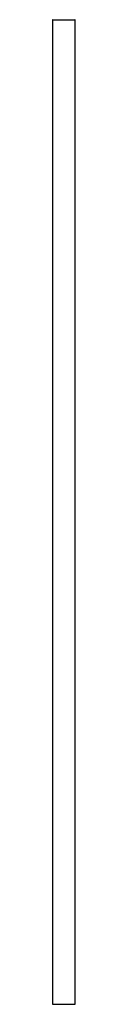
# Model space of a CAD drawing. Units: inches. Extents: x 4976 to 4977.4, y 231.1 to 291.1.
import ezdxf

# ---------------------------------------------------------------- set-up
doc = ezdxf.new("R2010")
doc.units = ezdxf.units.IN
doc.header["$LTSCALE"] = 0.64311
doc.header["$MEASUREMENT"] = 0
doc.layers.get('0').update_dxf_attribs({"color": 255, "linetype": 'CONTINUOUS'})
doc.layers.get('Defpoints').update_dxf_attribs({"linetype": 'CONTINUOUS'})
doc.styles.get("Standard").update_dxf_attribs({"font": 'txt', "width": 0.8})

msp = doc.modelspace()

# ---------------------------------------------------------------- linework, layer by layer
for p, q in [((4976.031, 291.048), (4976.031, 231.087)), ((4976.051, 291.067), (4977.39, 291.067)), ((4977.409, 231.087), (4977.409, 291.048)), ((4976.051, 231.067), (4977.39, 231.067))]:
    msp.add_line(p, q)
for centre, radius, start, end in [((4976.052, 291.047), 0.0207, 92.79707, 177.19398), ((4977.388, 291.046), 0.0212, 3.86031, 86.14863), ((4976.052, 231.088), 0.0207, 182.80602, 267.20293), ((4977.388, 231.088), 0.0212, 273.85137, 356.13969)]:
    msp.add_arc(centre, radius, start, end)

# ---------------------------------------------------------------- texts
at = {"layer": 'Defpoints'}
for tag, p, s in [('MODELNUMBER', (4977.417, 261.068), 'K-31373'), ('TRADENAME', (4977.417, 261.067), ''), ('PRODUCT', (4977.417, 261.065), 'MIRROR')]:
    msp.add_attdef(tag, p, s, height=0.001, dxfattribs=at)

doc.saveas('drawing.dxf')
